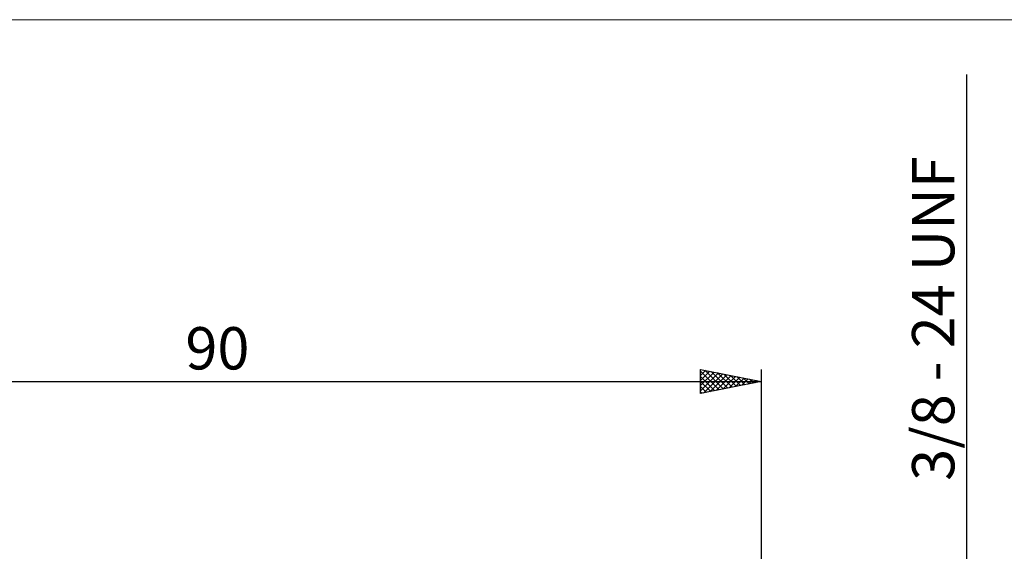
# Model space of a CAD drawing. Units: millimetres. Extents: x -26 to 187, y -39 to 55.
# Drawn here: x 29 to 110, y 11 to 55 of the extents above; entities that cross this region are included whole.
import ezdxf
from ezdxf.enums import TextEntityAlignment as Align

# ---------------------------------------------------------------- set-up
doc = ezdxf.new("R2010")
doc.units = ezdxf.units.MM
doc.header["$LTSCALE"] = 5.55
for name, color, linetype in [('2', 7, 'CONTINUOUS'), ('INFTOTAL', 9, 'CONTINUOUS'), ('SK2', 7, 'CONTINUOUS')]:
    doc.layers.add(name, color=color, linetype=linetype)
doc.styles.get("Standard").update_dxf_attribs({"font": 'Monospac821 BT'})

msp = doc.modelspace()

# ---------------------------------------------------------------- linework, layer by layer
at = {"layer": '2', "color": 7, "linetype": 'CONTINUOUS', "lineweight": 25}
msp.add_line((107, 50.188), (107, -14.762), dxfattribs=at)
at = {"layer": 'INFTOTAL', "color": 9, "linetype": 'CONTINUOUS', "lineweight": 18}
msp.add_line((125.4, 54.719), (-26.4, 54.719), dxfattribs=at)
at = {"layer": 'SK2', "color": 7, "linetype": 'CONTINUOUS', "lineweight": 25}
for p, q in [((85, 23.762), (85, 25.762)), ((85, 25.762), (90, 24.762)), ((85, 25.695), (85.056, 25.751)), ((85, 25.271), (85.409, 25.681)), ((85, 24.847), (85.763, 25.61)), ((85, 25.61), (86.54, 24.07)), ((85, 24.423), (86.117, 25.539)), ((85, 23.998), (86.47, 25.468)), ((85.236, 23.81), (86.824, 25.398)), ((85.34, 25.695), (86.893, 24.141)), ((85.766, 23.916), (87.177, 25.327)), ((85.87, 25.588), (87.247, 24.212)), ((86.401, 25.482), (87.6, 24.283)), ((86.931, 25.376), (87.954, 24.353)), ((87.461, 25.27), (88.307, 24.424)), ((90, 25.762), (90, 4.762)), ((0, 24.762), (90, 24.762)), ((85, 25.186), (86.186, 24)), ((90, 24.762), (85, 23.762)), ((85, 24.762), (85.833, 23.929)), ((86.296, 24.022), (87.531, 25.256)), ((86.827, 24.128), (87.884, 25.186)), ((87.357, 24.234), (88.238, 25.115)), ((87.887, 24.34), (88.591, 25.044)), ((87.992, 25.164), (88.661, 24.495)), ((88.418, 24.446), (88.945, 24.973)), ((88.522, 25.058), (89.015, 24.565)), ((88.948, 24.552), (89.299, 24.903)), ((89.052, 24.952), (89.368, 24.636)), ((89.478, 24.658), (89.652, 24.832)), ((89.583, 24.846), (89.722, 24.707)), ((85, 24.337), (85.479, 23.858)), ((85, 23.913), (85.126, 23.788))]:
    msp.add_line(p, q, dxfattribs=at)

# ---------------------------------------------------------------- texts
at = {"layer": '2', "color": 7, "linetype": 'CONTINUOUS', "lineweight": 25}
msp.add_text('3/8 - 24 UNF', height=3.5, rotation=90, dxfattribs=at).set_placement((106, 29.975), align=Align.CENTER)
at = {"layer": 'SK2', "color": 7, "linetype": 'CONTINUOUS', "lineweight": 25}
msp.add_text('90', height=3.5, dxfattribs=at).set_placement((45, 25.762), align=Align.CENTER)

doc.saveas('drawing.dxf')
